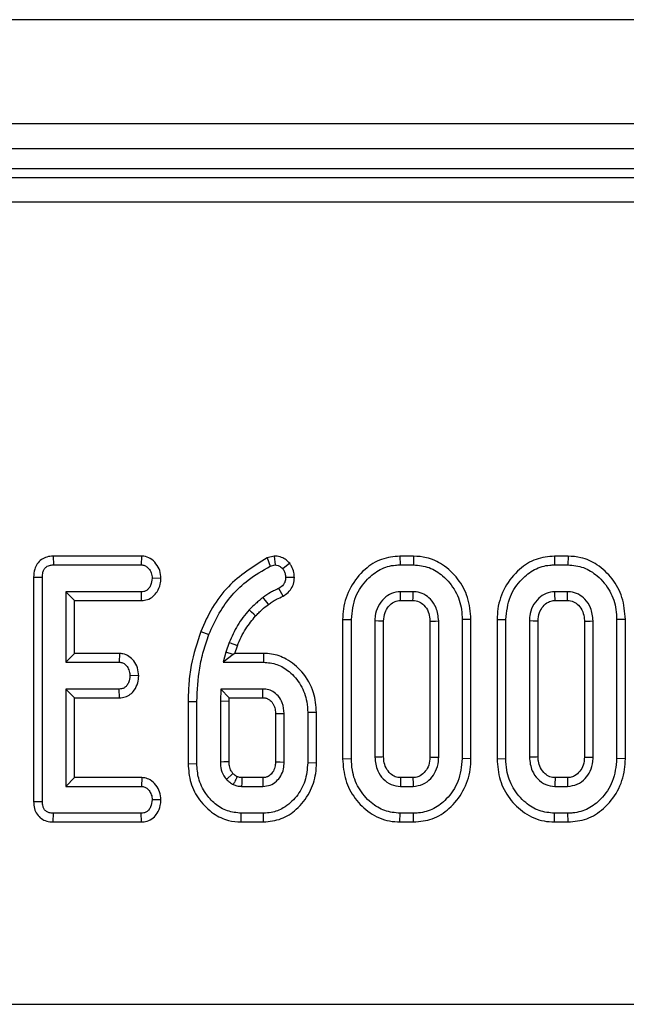
# Model space of a CAD drawing. Units: millimetres. Extents: x 8 to 418, y -29 to 291.
# Drawn here: x 152 to 155, y 139 to 145 of the extents above; entities that cross this region are included whole.
import ezdxf

# ---------------------------------------------------------------- set-up
doc = ezdxf.new("R2010")
doc.units = ezdxf.units.MM

msp = doc.modelspace()

# ---------------------------------------------------------------- linework, layer by layer
at = {"color": 7, "linetype": 'Continuous', "lineweight": 25}
for p, q in [((171.521257, 144.811771), (28.806972, 144.811771)), ((171.521257, 144.211771), (28.806972, 144.211771)), ((171.521257, 144.068913), (28.806972, 144.068913)), ((157.370007, 143.954628), (114.386793, 143.954628)), ((114.437876, 143.903545), (157.318924, 143.903545)), ((157.318924, 143.761231), (114.437876, 143.761231)), ((151.93647, 141.726056), (151.937582, 141.675677)), ((152.444167, 141.726056), (151.93647, 141.726056)), ((152.444167, 141.726056), (152.442529, 141.675677)), ((153.207246, 141.726601), (153.165964, 141.715713)), ((153.165964, 141.715713), (153.184264, 141.668438)), ((153.207246, 141.726601), (153.211713, 141.675677)), ((153.930108, 141.726056), (153.930825, 141.675677)), ((154.008259, 141.726056), (153.930108, 141.726056)), ((154.008259, 141.726056), (154.007442, 141.675677)), ((154.818139, 141.726056), (154.818856, 141.675677)), ((154.89629, 141.726056), (154.818139, 141.726056)), ((154.89629, 141.726056), (154.895473, 141.675677)), ((151.937582, 141.675677), (152.442529, 141.675677)), ((153.184264, 141.668438), (153.211713, 141.675677)), ((153.296237, 141.684961), (153.256356, 141.653657)), ((153.930825, 141.675677), (154.007442, 141.675677)), ((154.818856, 141.675677), (154.895473, 141.675677)), ((151.82416, 141.604713), (151.874539, 141.604188)), ((151.82416, 141.604713), (151.82416, 140.313761)), ((151.874539, 140.314372), (151.874539, 141.604188)), ((152.556066, 141.5976), (152.505572, 141.598457)), ((153.323124, 141.602816), (153.272645, 141.60268)), ((153.258043, 141.495695), (153.233432, 141.539939)), ((152.443736, 141.521237), (152.009674, 141.521237)), ((152.009674, 141.521237), (152.009674, 141.115832)), ((152.060054, 141.470858), (152.009674, 141.521237)), ((152.444836, 141.470858), (152.443736, 141.521237)), ((154.005934, 141.521237), (153.932334, 141.521237)), ((154.893965, 141.521237), (154.820365, 141.521237)), ((152.060054, 141.166211), (152.060054, 141.470858)), ((152.060054, 141.470858), (152.444836, 141.470858)), ((153.933694, 141.470858), (154.004576, 141.470858)), ((154.821725, 141.470858), (154.892607, 141.470858)), ((153.600222, 141.361861), (153.650601, 141.361367)), ((153.600222, 141.361861), (153.600222, 140.560952)), ((153.650601, 140.561416), (153.650601, 141.361367)), ((153.785736, 141.353223), (153.785736, 140.56956)), ((153.836115, 140.57069), (153.836115, 141.352154)), ((154.102152, 141.352018), (154.102152, 140.570663)), ((154.152532, 140.56956), (154.152532, 141.353223)), ((154.338046, 141.36185), (154.287667, 141.361367)), ((154.287667, 141.361367), (154.287667, 140.561416)), ((154.338046, 140.560946), (154.338046, 141.36185)), ((154.488253, 141.361861), (154.538632, 141.361367)), ((154.488253, 141.361861), (154.488253, 140.560952)), ((154.538632, 140.561416), (154.538632, 141.361367)), ((154.673767, 141.353223), (154.673767, 140.56956)), ((154.724146, 140.57069), (154.724146, 141.352154)), ((154.990183, 141.352018), (154.990183, 140.570663)), ((155.040562, 140.56956), (155.040562, 141.353223)), ((155.226077, 141.36185), (155.175698, 141.361367)), ((155.175698, 141.361367), (155.175698, 140.561416)), ((155.226077, 140.560946), (155.226077, 141.36185)), ((152.78466, 141.29299), (152.831646, 141.274796)), ((152.948381, 141.228645), (152.929076, 141.172842)), ((152.980091, 141.166211), (152.995541, 141.210871)), ((152.060054, 141.166211), (152.009674, 141.115832)), ((152.318535, 141.166211), (152.060054, 141.166211)), ((152.318535, 141.166211), (152.316745, 141.115832)), ((152.929076, 141.172842), (152.914597, 141.115832)), ((152.971548, 141.160127), (152.914597, 141.115832)), ((152.971548, 141.160127), (152.929076, 141.172842)), ((152.980091, 141.166211), (152.971548, 141.160127)), ((153.145326, 141.166211), (152.980091, 141.166211)), ((153.145326, 141.166211), (153.144749, 141.115832)), ((152.009674, 141.115832), (152.316745, 141.115832)), ((152.914597, 141.115832), (153.144749, 141.115832)), ((152.428477, 141.037674), (152.377978, 141.038611)), ((152.316745, 140.961391), (152.009674, 140.961391)), ((152.009674, 140.961391), (152.009674, 140.401546)), ((152.060054, 140.911012), (152.009674, 140.961391)), ((152.318042, 140.911012), (152.316745, 140.961391)), ((152.90042, 140.961391), (152.897705, 140.891411)), ((153.142336, 140.961391), (152.90042, 140.961391)), ((152.948883, 140.911012), (152.90042, 140.961391)), ((152.060054, 140.911012), (152.318042, 140.911012)), ((152.060054, 140.451925), (152.060054, 140.911012)), ((152.712191, 140.890028), (152.76257, 140.889601)), ((152.712191, 140.890028), (152.712191, 140.532217)), ((152.76257, 140.53276), (152.76257, 140.889601)), ((152.897705, 140.891411), (152.897705, 140.541507)), ((152.948084, 140.890434), (152.897705, 140.891411)), ((152.948084, 140.890434), (152.948883, 140.911012)), ((152.948084, 140.542442), (152.948084, 140.890434)), ((152.948883, 140.911012), (153.14107, 140.911012)), ((153.214121, 140.82047), (153.214121, 140.542291)), ((153.264501, 140.541507), (153.264501, 140.82143)), ((153.450015, 140.82681), (153.399636, 140.826256)), ((153.399636, 140.826256), (153.399636, 140.536681)), ((153.450015, 140.536014), (153.450015, 140.82681)), ((152.712191, 140.532217), (152.76257, 140.53276)), ((153.450015, 140.536014), (153.399636, 140.536681)), ((153.600222, 140.560952), (153.650601, 140.561416)), ((154.338046, 140.560946), (154.287667, 140.561416)), ((154.488253, 140.560952), (154.538632, 140.561416)), ((155.226077, 140.560946), (155.175698, 140.561416)), ((152.969919, 140.475852), (152.932696, 140.441664)), ((152.060054, 140.451925), (152.009674, 140.401546)), ((152.445422, 140.451925), (152.060054, 140.451925)), ((152.445422, 140.451925), (152.443736, 140.401546)), ((153.140942, 140.451925), (153.021428, 140.451925)), ((154.004503, 140.451925), (153.933699, 140.451925)), ((154.892534, 140.451925), (154.82173, 140.451925)), ((152.009674, 140.401546), (152.443736, 140.401546)), ((153.01987, 140.401546), (153.142336, 140.401546)), ((153.932334, 140.401546), (154.005934, 140.401546)), ((154.820365, 140.401546), (154.893965, 140.401546)), ((151.82416, 140.313761), (151.874539, 140.314372)), ((152.556066, 140.323483), (152.505572, 140.324326)), ((151.937169, 140.196727), (151.937582, 140.247106)), ((152.442529, 140.247106), (151.937582, 140.247106)), ((152.443684, 140.196727), (152.442529, 140.247106)), ((153.016845, 140.196727), (153.017457, 140.247106)), ((153.144749, 140.247106), (153.017457, 140.247106)), ((153.145246, 140.196727), (153.144749, 140.247106)), ((153.930031, 140.196727), (153.930825, 140.247106)), ((154.007442, 140.247106), (153.930825, 140.247106)), ((154.008261, 140.196727), (154.007442, 140.247106)), ((154.818062, 140.196727), (154.818856, 140.247106)), ((154.895473, 140.247106), (154.818856, 140.247106)), ((154.896292, 140.196727), (154.895473, 140.247106)), ((151.937169, 140.196727), (152.443684, 140.196727)), ((153.016845, 140.196727), (153.145246, 140.196727)), ((153.930031, 140.196727), (154.008261, 140.196727)), ((154.818062, 140.196727), (154.896292, 140.196727)), ((100.642682, 139.148024), (171.256432, 139.148024))]:
    msp.add_line(p, q, dxfattribs=at)
at = {"color": 7, "linetype": 'Continuous', "lineweight": 25, "flags": 128}
for points in [[(153.17395, 141.448116), (153.165965, 141.458503), (153.154603, 141.47328), (153.143241, 141.488056)], [(153.933694, 141.470858), (153.93351, 141.477614), (153.93292, 141.499425), (153.932334, 141.521237)], [(154.004576, 141.470858), (154.004985, 141.485935), (154.005461, 141.503586), (154.005934, 141.521237)], [(154.821725, 141.470858), (154.821541, 141.477614), (154.820951, 141.499425), (154.820365, 141.521237)], [(154.892607, 141.470858), (154.893016, 141.485935), (154.893491, 141.503586), (154.893965, 141.521237)], [(153.100036, 141.38207), (153.089967, 141.391369), (153.076485, 141.403817), (153.063004, 141.416266)], [(153.836115, 141.352154), (153.829359, 141.352299), (153.807548, 141.352763), (153.785736, 141.353223)], [(154.102152, 141.352018), (154.11723, 141.352381), (154.134881, 141.352803), (154.152532, 141.353223)], [(154.724146, 141.352154), (154.71739, 141.352299), (154.695579, 141.352763), (154.673767, 141.353223)], [(154.990183, 141.352018), (155.005261, 141.352381), (155.022912, 141.352803), (155.040562, 141.353223)], [(152.995541, 141.210871), (152.982245, 141.215883), (152.965313, 141.222264), (152.948381, 141.228645)], [(153.214121, 140.82047), (153.219533, 140.820574), (153.242017, 140.821004), (153.264501, 140.82143)], [(152.948084, 140.542442), (152.937803, 140.542249), (152.917754, 140.541876), (152.897705, 140.541507)], [(153.214121, 140.542291), (153.219703, 140.542203), (153.242102, 140.541853), (153.264501, 140.541507)], [(153.836115, 140.57069), (153.8274, 140.570492), (153.806568, 140.570024), (153.785736, 140.56956)], [(154.102152, 140.570663), (154.109414, 140.570503), (154.130973, 140.57003), (154.152532, 140.56956)], [(154.724146, 140.57069), (154.715431, 140.570492), (154.694599, 140.570024), (154.673767, 140.56956)], [(154.990183, 140.570663), (154.997445, 140.570503), (155.019004, 140.57003), (155.040562, 140.56956)], [(153.021428, 140.451925), (153.021353, 140.449527), (153.02043, 140.419785), (153.01987, 140.401546)], [(153.140942, 140.451925), (153.141098, 140.446344), (153.14172, 140.423945), (153.142336, 140.401546)], [(153.933699, 140.451925), (153.933461, 140.44321), (153.932896, 140.422378), (153.932334, 140.401546)], [(154.004503, 140.451925), (154.004711, 140.444663), (154.005325, 140.423104), (154.005934, 140.401546)], [(154.82173, 140.451925), (154.821492, 140.44321), (154.820927, 140.422378), (154.820365, 140.401546)], [(154.892534, 140.451925), (154.892742, 140.444663), (154.893355, 140.423104), (154.893965, 140.401546)]]:
    msp.add_lwpolyline(points, dxfattribs=at)
at = {"color": 7, "linetype": 'Continuous', "lineweight": 25}
msp.add_arc((116.146167, 141.865964), 37.007226, 358.5213491, 358.5993723, dxfattribs=at)
for points, knots in [([(151.93647, 141.726056), (151.924298, 141.725112), (151.900483, 141.723264), (151.867676, 141.707706), (151.843559, 141.68282), (151.82695, 141.647506), (151.825202, 141.620701), (151.82416, 141.604713)], [0, 0, 0, 0, 0.19567091, 0.38282024, 0.57075906, 0.74398789, 1, 1, 1, 1]), ([(152.556066, 141.5976), (152.554755, 141.612855), (152.552152, 141.643167), (152.529296, 141.683346), (152.497577, 141.713696), (152.465897, 141.724673), (152.448485, 141.725781), (152.444167, 141.726056)], [0, 0, 0, 0, 0.24232636, 0.48151506, 0.72092262, 0.93078857, 1, 1, 1, 1]), ([(153.165964, 141.715713), (153.086884, 141.66589), (152.96491, 141.589042), (152.846968, 141.431947), (152.805537, 141.33955), (152.78466, 141.29299)], [0, 0, 0, 0, 0.47770081, 0.73681029, 1, 1, 1, 1]), ([(153.296237, 141.684961), (153.289554, 141.691761), (153.275897, 141.705657), (153.248341, 141.721471), (153.224051, 141.725286), (153.209822, 141.726399), (153.207246, 141.726601)], [0, 0, 0, 0, 0.2821077, 0.57645224, 0.92330959, 1, 1, 1, 1]), ([(153.930108, 141.726056), (153.894125, 141.722545), (153.820916, 141.715402), (153.719598, 141.649819), (153.640665, 141.551191), (153.603831, 141.446342), (153.601096, 141.382322), (153.600222, 141.361861)], [0, 0, 0, 0, 0.19748003, 0.40177951, 0.64613001, 0.88690001, 1, 1, 1, 1]), ([(154.338046, 141.36185), (154.334526, 141.404905), (154.327707, 141.48831), (154.266219, 141.598381), (154.183284, 141.678196), (154.091471, 141.720251), (154.033017, 141.724329), (154.008259, 141.726056)], [0, 0, 0, 0, 0.23606627, 0.4573057, 0.67799361, 0.86361452, 1, 1, 1, 1]), ([(154.818139, 141.726056), (154.782156, 141.722545), (154.708947, 141.715402), (154.607629, 141.649819), (154.528696, 141.551191), (154.491862, 141.446342), (154.489127, 141.382322), (154.488253, 141.361861)], [0, 0, 0, 0, 0.19748003, 0.40177951, 0.64613001, 0.88690001, 1, 1, 1, 1]), ([(155.226077, 141.36185), (155.222557, 141.404905), (155.215738, 141.48831), (155.154249, 141.598381), (155.071315, 141.678196), (154.979502, 141.720251), (154.921048, 141.724329), (154.89629, 141.726056)], [0, 0, 0, 0, 0.23606627, 0.4573057, 0.67799361, 0.86361452, 1, 1, 1, 1]), ([(151.874539, 141.604188), (151.874988, 141.614115), (151.875733, 141.630613), (151.884031, 141.651), (151.895318, 141.664018), (151.911304, 141.672684), (151.926039, 141.675201), (151.935544, 141.675593), (151.937582, 141.675677)], [0, 0, 0, 0, 0.27185406, 0.45182382, 0.59482915, 0.73775632, 0.94376037, 1, 1, 1, 1]), ([(152.442529, 141.675677), (152.449274, 141.674957), (152.462825, 141.673509), (152.482798, 141.659424), (152.498721, 141.637295), (152.504808, 141.614442), (152.505423, 141.601577), (152.505572, 141.598457)], [0, 0, 0, 0, 0.18283728, 0.36730414, 0.64750711, 0.91452636, 1, 1, 1, 1]), ([(152.831646, 141.274796), (152.850163, 141.316316), (152.903033, 141.434866), (153.024098, 141.576304), (153.140812, 141.643443), (153.184264, 141.668438)], [0, 0, 0, 0, 0.25280046, 0.72182233, 1, 1, 1, 1]), ([(153.211713, 141.675677), (153.217863, 141.675045), (153.230234, 141.673772), (153.24536, 141.664807), (153.253033, 141.657027), (153.256356, 141.653657)], [0, 0, 0, 0, 0.35903635, 0.72233776, 1, 1, 1, 1]), ([(153.256356, 141.653657), (153.260093, 141.647733), (153.267613, 141.635809), (153.271721, 141.617849), (153.272397, 141.606748), (153.272645, 141.60268)], [0, 0, 0, 0, 0.38481546, 0.77454632, 1, 1, 1, 1]), ([(153.323124, 141.602816), (153.32253, 141.612542), (153.321153, 141.63511), (153.310198, 141.662845), (153.299799, 141.679319), (153.296237, 141.684961)], [0, 0, 0, 0, 0.33243028, 0.77137009, 1, 1, 1, 1]), ([(153.650601, 141.361367), (153.655547, 141.406753), (153.664892, 141.492492), (153.733404, 141.59019), (153.813215, 141.654004), (153.882525, 141.674242), (153.921969, 141.675414), (153.930825, 141.675677)], [0, 0, 0, 0, 0.29042624, 0.54865415, 0.74506007, 0.94276116, 1, 1, 1, 1]), ([(154.007442, 141.675677), (154.038021, 141.672667), (154.099363, 141.666629), (154.185112, 141.611254), (154.25314, 141.528457), (154.284798, 141.436833), (154.286934, 141.380637), (154.287667, 141.361367)], [0, 0, 0, 0, 0.19546982, 0.39211967, 0.63815362, 0.87591903, 1, 1, 1, 1]), ([(154.538632, 141.361367), (154.543578, 141.406753), (154.552923, 141.492492), (154.621435, 141.59019), (154.701246, 141.654004), (154.770556, 141.674242), (154.81, 141.675414), (154.818856, 141.675677)], [0, 0, 0, 0, 0.29042624, 0.54865415, 0.74506007, 0.94276116, 1, 1, 1, 1]), ([(154.895473, 141.675677), (154.926052, 141.672667), (154.987394, 141.666629), (155.073143, 141.611254), (155.141171, 141.528457), (155.172829, 141.436833), (155.174965, 141.380637), (155.175698, 141.361367)], [0, 0, 0, 0, 0.19546982, 0.39211967, 0.63815362, 0.87591903, 1, 1, 1, 1]), ([(152.505572, 141.598457), (152.503785, 141.584561), (152.501069, 141.563448), (152.487052, 141.540121), (152.472982, 141.527841), (152.458122, 141.52184), (152.448112, 141.52142), (152.443736, 141.521237)], [0, 0, 0, 0, 0.37763466, 0.57376905, 0.72759484, 0.88088338, 1, 1, 1, 1]), ([(152.444836, 141.470858), (152.456073, 141.471838), (152.480224, 141.473944), (152.512251, 141.492353), (152.53773, 141.523798), (152.552841, 141.559899), (152.555125, 141.586605), (152.556066, 141.5976)], [0, 0, 0, 0, 0.17975335, 0.38631148, 0.57078793, 0.82329993, 1, 1, 1, 1]), ([(153.272645, 141.60268), (153.272099, 141.594592), (153.271127, 141.580199), (153.258037, 141.556945), (153.243129, 141.546641), (153.233432, 141.539939)], [0, 0, 0, 0, 0.30957747, 0.55086109, 1, 1, 1, 1]), ([(153.258043, 141.495695), (153.268051, 141.502601), (153.288478, 141.516696), (153.312466, 141.546395), (153.321697, 141.577432), (153.322763, 141.596393), (153.323124, 141.602816)], [0, 0, 0, 0, 0.27729697, 0.56593978, 0.85294887, 1, 1, 1, 1]), ([(153.233432, 141.539939), (153.225448, 141.536466), (153.209476, 141.529519), (153.178635, 141.513325), (153.157388, 141.498156), (153.143241, 141.488056)], [0, 0, 0, 0, 0.25036748, 0.5008707, 1, 1, 1, 1]), ([(153.143241, 141.488056), (153.136162, 141.482512), (153.122003, 141.471421), (153.0945, 141.448271), (153.075595, 141.429061), (153.063004, 141.416266)], [0, 0, 0, 0, 0.2503149, 0.50068981, 1, 1, 1, 1]), ([(153.17395, 141.448116), (153.18121, 141.453559), (153.195861, 141.464544), (153.223942, 141.480678), (153.245218, 141.490047), (153.258043, 141.495695)], [0, 0, 0, 0, 0.28070127, 0.56642516, 1, 1, 1, 1]), ([(153.932334, 141.521237), (153.914928, 141.519322), (153.880832, 141.515572), (153.835916, 141.483501), (153.801842, 141.439102), (153.787312, 141.391672), (153.786134, 141.362942), (153.785736, 141.353223)], [0, 0, 0, 0, 0.20979337, 0.41095061, 0.65027133, 0.88169391, 1, 1, 1, 1]), ([(154.152532, 141.353223), (154.149867, 141.379264), (154.145177, 141.42509), (154.109225, 141.47642), (154.069471, 141.509133), (154.032943, 141.519952), (154.011611, 141.520967), (154.005934, 141.521237)], [0, 0, 0, 0, 0.31284074, 0.55052397, 0.74009886, 0.93083729, 1, 1, 1, 1]), ([(154.820365, 141.521237), (154.802959, 141.519322), (154.768863, 141.515572), (154.723947, 141.483501), (154.689873, 141.439102), (154.675343, 141.391672), (154.674165, 141.362942), (154.673767, 141.353223)], [0, 0, 0, 0, 0.20979337, 0.41095061, 0.65027133, 0.88169391, 1, 1, 1, 1]), ([(155.040562, 141.353223), (155.037897, 141.379264), (155.033208, 141.42509), (154.997255, 141.47642), (154.957502, 141.509133), (154.920974, 141.519952), (154.899642, 141.520967), (154.893965, 141.521237)], [0, 0, 0, 0, 0.31284074, 0.55052397, 0.74009886, 0.93083729, 1, 1, 1, 1]), ([(153.100036, 141.38207), (153.105969, 141.388083), (153.118219, 141.400499), (153.142211, 141.423303), (153.161626, 141.438481), (153.17395, 141.448116)], [0, 0, 0, 0, 0.25543607, 0.52738758, 1, 1, 1, 1]), ([(153.836115, 141.352154), (153.837393, 141.36903), (153.839702, 141.399526), (153.86301, 141.437602), (153.890912, 141.462597), (153.917135, 141.47014), (153.930213, 141.470707), (153.933694, 141.470858)], [0, 0, 0, 0, 0.2942008, 0.53164704, 0.76889633, 0.9384963, 1, 1, 1, 1]), ([(154.004576, 141.470858), (154.016846, 141.469727), (154.040703, 141.467529), (154.071496, 141.442238), (154.09479, 141.408242), (154.101142, 141.374671), (154.101963, 141.35627), (154.102152, 141.352018)], [0, 0, 0, 0, 0.21201027, 0.41224994, 0.6754076, 0.92498602, 1, 1, 1, 1]), ([(154.724146, 141.352154), (154.725424, 141.36903), (154.727733, 141.399526), (154.751041, 141.437602), (154.778943, 141.462597), (154.805166, 141.47014), (154.818244, 141.470707), (154.821725, 141.470858)], [0, 0, 0, 0, 0.2942008, 0.53164704, 0.76889633, 0.9384963, 1, 1, 1, 1]), ([(154.892607, 141.470858), (154.904877, 141.469727), (154.928734, 141.467529), (154.959527, 141.442238), (154.982821, 141.408242), (154.989173, 141.374671), (154.989994, 141.35627), (154.990183, 141.352018)], [0, 0, 0, 0, 0.21201027, 0.41224994, 0.6754076, 0.92498602, 1, 1, 1, 1]), ([(153.063004, 141.416266), (153.05094, 141.402265), (153.026796, 141.374247), (152.985506, 141.312932), (152.963206, 141.262304), (152.948381, 141.228645)], [0, 0, 0, 0, 0.25079344, 0.5019115, 1, 1, 1, 1]), ([(152.995541, 141.210871), (153.0024, 141.227536), (153.016304, 141.261314), (153.049275, 141.320176), (153.080534, 141.35829), (153.100036, 141.38207)], [0, 0, 0, 0, 0.268070092, 0.543343131, 1, 1, 1, 1]), ([(152.78466, 141.29299), (152.764028, 141.228653), (152.732644, 141.130784), (152.714773, 140.994363), (152.713047, 140.924635), (152.712191, 140.890028)], [0, 0, 0, 0, 0.49145701, 0.7475993, 1, 1, 1, 1]), ([(152.76257, 140.889601), (152.765526, 140.954229), (152.769999, 141.052024), (152.799077, 141.180273), (152.820758, 141.243195), (152.831646, 141.274796)], [0, 0, 0, 0, 0.49237717, 0.74505876, 1, 1, 1, 1]), ([(152.428477, 141.037674), (152.427065, 141.053442), (152.424312, 141.084201), (152.402271, 141.122516), (152.373792, 141.151142), (152.34391, 141.164192), (152.324946, 141.165701), (152.318535, 141.166211)], [0, 0, 0, 0, 0.25244877, 0.49243624, 0.69396913, 0.89652861, 1, 1, 1, 1]), ([(153.450015, 140.82681), (153.447029, 140.865289), (153.440464, 140.949888), (153.375583, 141.059692), (153.286948, 141.134815), (153.205837, 141.163644), (153.160716, 141.165558), (153.145326, 141.166211)], [0, 0, 0, 0, 0.22762752, 0.50046254, 0.73163714, 0.90846955, 1, 1, 1, 1]), ([(152.316745, 141.115832), (152.32318, 141.115102), (152.336106, 141.113637), (152.354933, 141.100252), (152.37004, 141.078823), (152.377143, 141.056142), (152.377796, 141.042427), (152.377978, 141.038611)], [0, 0, 0, 0, 0.1770142, 0.35557255, 0.61946557, 0.89411992, 1, 1, 1, 1]), ([(153.144749, 141.115832), (153.17147, 141.113381), (153.225039, 141.108468), (153.301494, 141.060635), (153.364015, 140.987311), (153.395992, 140.901605), (153.398634, 140.846967), (153.399636, 140.826256)], [0, 0, 0, 0, 0.18637606, 0.3736437, 0.61611637, 0.8544882, 1, 1, 1, 1]), ([(152.377978, 141.038611), (152.376256, 141.024682), (152.373668, 141.003738), (152.359882, 140.980655), (152.346367, 140.968158), (152.3314, 140.962136), (152.32127, 140.961621), (152.316745, 140.961391)], [0, 0, 0, 0, 0.37914958, 0.57008594, 0.72309408, 0.87630928, 1, 1, 1, 1]), ([(152.318042, 140.911012), (152.328916, 140.911954), (152.350921, 140.913859), (152.380942, 140.929795), (152.40683, 140.957821), (152.424357, 140.995129), (152.427171, 141.024185), (152.428477, 141.037674)], [0, 0, 0, 0, 0.17451572, 0.35315782, 0.5317132, 0.78261745, 1, 1, 1, 1]), ([(153.264501, 140.82143), (153.262651, 140.841899), (153.259358, 140.87835), (153.232533, 140.921058), (153.208107, 140.94256), (153.188914, 140.95264), (153.170246, 140.959718), (153.153552, 140.960719), (153.142336, 140.961391)], [0, 0, 0, 0, 0.29407921, 0.52370311, 0.71244571, 0.75910985, 0.83816038, 1, 1, 1, 1]), ([(153.14107, 140.911012), (153.145677, 140.910803), (153.152798, 140.91048), (153.16232, 140.908765), (153.169409, 140.906073), (153.180413, 140.899951), (153.191596, 140.889166), (153.201722, 140.874372), (153.210522, 140.85581), (153.213533, 140.837163), (153.214004, 140.8238), (153.214121, 140.82047)], [0, 0, 0, 0, 0.106099579, 0.163986447, 0.221889694, 0.279767814, 0.453129486, 0.572500406, 0.691847636, 0.923215703, 1, 1, 1, 1]), ([(152.712191, 140.532217), (152.714939, 140.49524), (152.72047, 140.420804), (152.77388, 140.319718), (152.850558, 140.244537), (152.93654, 140.202603), (152.992553, 140.198504), (153.016845, 140.196727)], [0, 0, 0, 0, 0.22001904, 0.44290446, 0.66581206, 0.85506718, 1, 1, 1, 1]), ([(153.017457, 140.247106), (152.990339, 140.249767), (152.935989, 140.255102), (152.865265, 140.299112), (152.807077, 140.362744), (152.76808, 140.443544), (152.764335, 140.504187), (152.76257, 140.53276)], [0, 0, 0, 0, 0.19079031, 0.38239389, 0.57243243, 0.79855049, 1, 1, 1, 1]), ([(152.897705, 140.541507), (152.898191, 140.530803), (152.899445, 140.503146), (152.912022, 140.468134), (152.927585, 140.448208), (152.932696, 140.441664)], [0, 0, 0, 0, 0.29779267, 0.76938856, 1, 1, 1, 1]), ([(152.969919, 140.475852), (152.966243, 140.480649), (152.95622, 140.49373), (152.948969, 140.517235), (152.948344, 140.535034), (152.948084, 140.542442)], [0, 0, 0, 0, 0.25267792, 0.68898458, 1, 1, 1, 1]), ([(153.214121, 140.542291), (153.21393, 140.534558), (153.213481, 140.516354), (153.205691, 140.493758), (153.191694, 140.473336), (153.176415, 140.459818), (153.157273, 140.452527), (153.146291, 140.452122), (153.140942, 140.451925)], [0, 0, 0, 0, 0.17799075, 0.41900344, 0.53630031, 0.74786181, 0.87721365, 1, 1, 1, 1]), ([(153.142336, 140.401546), (153.15648, 140.402815), (153.184942, 140.40537), (153.22024, 140.429455), (153.246914, 140.461819), (153.262519, 140.500505), (153.263861, 140.528264), (153.264501, 140.541507)], [0, 0, 0, 0, 0.20321992, 0.40894217, 0.59825785, 0.80834861, 1, 1, 1, 1]), ([(153.399636, 140.536681), (153.396642, 140.500912), (153.390832, 140.43149), (153.338279, 140.340503), (153.26987, 140.277528), (153.19994, 140.249951), (153.160018, 140.247893), (153.144749, 140.247106)], [0, 0, 0, 0, 0.24974192, 0.48471595, 0.71956571, 0.89274634, 1, 1, 1, 1]), ([(153.145246, 140.196727), (153.180327, 140.20036), (153.249464, 140.207522), (153.343387, 140.270313), (153.414109, 140.360934), (153.446885, 140.457492), (153.449222, 140.516126), (153.450015, 140.536014)], [0, 0, 0, 0, 0.20705275, 0.40805966, 0.65130158, 0.8817295, 1, 1, 1, 1]), ([(153.600222, 140.560952), (153.603466, 140.519496), (153.60984, 140.438058), (153.6679, 140.328653), (153.754445, 140.243625), (153.84932, 140.201358), (153.909913, 140.197881), (153.930031, 140.196727)], [0, 0, 0, 0, 0.22749636, 0.44690746, 0.6659195, 0.88907927, 1, 1, 1, 1]), ([(153.930825, 140.247106), (153.900724, 140.249882), (153.840316, 140.255453), (153.755933, 140.30882), (153.688146, 140.388572), (153.654265, 140.480597), (153.651612, 140.539108), (153.650601, 140.561416)], [0, 0, 0, 0, 0.19212228, 0.38555587, 0.62380011, 0.85657196, 1, 1, 1, 1]), ([(153.785736, 140.56956), (153.788802, 140.542423), (153.794004, 140.49638), (153.832108, 140.443043), (153.877204, 140.407591), (153.914249, 140.403529), (153.932334, 140.401546)], [0, 0, 0, 0, 0.32637181, 0.55377022, 0.78215517, 1, 1, 1, 1]), ([(153.933699, 140.451925), (153.92327, 140.452725), (153.901805, 140.45437), (153.871877, 140.475461), (153.848276, 140.506664), (153.837226, 140.541374), (153.836412, 140.562864), (153.836115, 140.57069)], [0, 0, 0, 0, 0.18130333, 0.37314882, 0.62153505, 0.86218643, 1, 1, 1, 1]), ([(154.102152, 140.570663), (154.101185, 140.554519), (154.099407, 140.524875), (154.077276, 140.487104), (154.050404, 140.462421), (154.02384, 140.452752), (154.00963, 140.452144), (154.004503, 140.451925)], [0, 0, 0, 0, 0.280601823, 0.515262309, 0.750218493, 0.909872821, 1, 1, 1, 1]), ([(154.005934, 140.401546), (154.024953, 140.403928), (154.063123, 140.40871), (154.107309, 140.444075), (154.139175, 140.489573), (154.151132, 140.533526), (154.152213, 140.561357), (154.152532, 140.56956)], [0, 0, 0, 0, 0.22923686, 0.460069869, 0.660999314, 0.900086383, 1, 1, 1, 1]), ([(154.287667, 140.561416), (154.283143, 140.516333), (154.274541, 140.430608), (154.206624, 140.332653), (154.126746, 140.269196), (154.057174, 140.248707), (154.017122, 140.247417), (154.007442, 140.247106)], [0, 0, 0, 0, 0.28766875, 0.54699744, 0.74165713, 0.93756699, 1, 1, 1, 1]), ([(154.008261, 140.196727), (154.044848, 140.200234), (154.119301, 140.207371), (154.220581, 140.273353), (154.298552, 140.371828), (154.334423, 140.475929), (154.337159, 140.540144), (154.338046, 140.560946)], [0, 0, 0, 0, 0.20044972, 0.40790913, 0.64549779, 0.88516228, 1, 1, 1, 1]), ([(154.488253, 140.560952), (154.491497, 140.519496), (154.497871, 140.438058), (154.555931, 140.328653), (154.642475, 140.243625), (154.737351, 140.201358), (154.797944, 140.197881), (154.818062, 140.196727)], [0, 0, 0, 0, 0.227496363, 0.446907462, 0.665919498, 0.889079267, 1, 1, 1, 1]), ([(154.818856, 140.247106), (154.788755, 140.249882), (154.728346, 140.255453), (154.643964, 140.30882), (154.576177, 140.388572), (154.542296, 140.480597), (154.539643, 140.539108), (154.538632, 140.561416)], [0, 0, 0, 0, 0.192122277, 0.385555872, 0.623800111, 0.856571957, 1, 1, 1, 1]), ([(154.673767, 140.56956), (154.676833, 140.542423), (154.682035, 140.49638), (154.720139, 140.443043), (154.765235, 140.407591), (154.80228, 140.403529), (154.820365, 140.401546)], [0, 0, 0, 0, 0.326371809, 0.553770217, 0.78215517, 1, 1, 1, 1]), ([(154.82173, 140.451925), (154.811301, 140.452725), (154.789836, 140.45437), (154.759908, 140.475461), (154.736306, 140.506664), (154.725256, 140.541374), (154.724443, 140.562864), (154.724146, 140.57069)], [0, 0, 0, 0, 0.18130333, 0.37314882, 0.62153505, 0.86218643, 1, 1, 1, 1]), ([(154.990183, 140.570663), (154.989215, 140.554519), (154.987438, 140.524875), (154.965307, 140.487104), (154.938435, 140.462421), (154.911871, 140.452752), (154.897661, 140.452144), (154.892534, 140.451925)], [0, 0, 0, 0, 0.28060182, 0.51526231, 0.75021849, 0.90987282, 1, 1, 1, 1]), ([(154.893965, 140.401546), (154.912984, 140.403928), (154.951154, 140.40871), (154.99534, 140.444075), (155.027206, 140.489573), (155.039163, 140.533526), (155.040244, 140.561357), (155.040562, 140.56956)], [0, 0, 0, 0, 0.22923686, 0.46006987, 0.66099931, 0.90008638, 1, 1, 1, 1]), ([(155.175698, 140.561416), (155.171174, 140.516333), (155.162572, 140.430608), (155.094655, 140.332653), (155.014776, 140.269196), (154.945205, 140.248707), (154.905152, 140.247417), (154.895473, 140.247106)], [0, 0, 0, 0, 0.28766875, 0.54699744, 0.74165713, 0.93756699, 1, 1, 1, 1]), ([(154.896292, 140.196727), (154.932879, 140.200234), (155.007332, 140.207371), (155.108612, 140.273353), (155.186582, 140.371828), (155.222454, 140.475929), (155.22519, 140.540144), (155.226077, 140.560946)], [0, 0, 0, 0, 0.20044972, 0.40790913, 0.64549779, 0.88516228, 1, 1, 1, 1]), ([(152.993972, 140.457152), (152.992001, 140.458409), (152.98619, 140.462116), (152.97808, 140.468303), (152.972327, 140.473624), (152.969919, 140.475852)], [0, 0, 0, 0, 0.229724545, 0.677545504, 1, 1, 1, 1]), ([(152.556066, 140.323483), (152.554639, 140.339221), (152.551853, 140.36993), (152.528767, 140.410422), (152.498432, 140.438718), (152.468058, 140.450289), (152.451314, 140.451499), (152.445422, 140.451925)], [0, 0, 0, 0, 0.25140469, 0.49053296, 0.73055556, 0.90519094, 1, 1, 1, 1]), ([(152.932696, 140.441664), (152.935768, 140.438803), (152.941915, 140.43308), (152.954554, 140.422393), (152.965014, 140.415828), (152.971909, 140.4115)], [0, 0, 0, 0, 0.25407325, 0.50826876, 1, 1, 1, 1]), ([(152.993972, 140.457152), (152.993623, 140.456427), (152.988945, 140.446705), (152.981594, 140.431486), (152.974577, 140.417006), (152.971909, 140.4115)], [0, 0, 0, 0, 0.04756486, 0.63783565, 1, 1, 1, 1]), ([(152.971909, 140.4115), (152.978644, 140.409078), (152.989724, 140.405094), (153.005967, 140.402371), (153.015218, 140.401822), (153.01987, 140.401546)], [0, 0, 0, 0, 0.43522969, 0.71603177, 1, 1, 1, 1]), ([(153.021428, 140.451925), (153.018375, 140.452098), (153.012126, 140.452451), (153.002858, 140.454044), (152.996902, 140.456127), (152.993972, 140.457152)], [0, 0, 0, 0, 0.32665928, 0.66877373, 1, 1, 1, 1]), ([(152.443736, 140.401546), (152.450147, 140.400867), (152.463028, 140.399504), (152.481427, 140.386627), (152.496338, 140.366583), (152.504554, 140.344015), (152.505305, 140.329482), (152.505572, 140.324326)], [0, 0, 0, 0, 0.1753498, 0.35230402, 0.59925749, 0.85780341, 1, 1, 1, 1]), ([(151.82416, 140.313761), (151.824996, 140.300186), (151.826564, 140.274714), (151.842272, 140.239983), (151.867322, 140.214702), (151.89974, 140.199856), (151.923713, 140.196923), (151.936466, 140.196737), (151.937169, 140.196727)], [0, 0, 0, 0, 0.22121637, 0.4150778, 0.60970098, 0.79112563, 0.98848783, 1, 1, 1, 1]), ([(151.937582, 140.247106), (151.929535, 140.247555), (151.915441, 140.248342), (151.896676, 140.256763), (151.884268, 140.269769), (151.875814, 140.289524), (151.875036, 140.304691), (151.874539, 140.314372)], [0, 0, 0, 0, 0.22773899, 0.39885552, 0.57152664, 0.72649693, 1, 1, 1, 1]), ([(152.505572, 140.324326), (152.503768, 140.310419), (152.501043, 140.289414), (152.487264, 140.26626), (152.473563, 140.254243), (152.458365, 140.247907), (152.447716, 140.247368), (152.442529, 140.247106)], [0, 0, 0, 0, 0.374271143, 0.565338282, 0.713284729, 0.860347772, 1, 1, 1, 1]), ([(152.443684, 140.196727), (152.454651, 140.197648), (152.479178, 140.199707), (152.512062, 140.2178), (152.537937, 140.250035), (152.552897, 140.286113), (152.555151, 140.312689), (152.556066, 140.323483)], [0, 0, 0, 0, 0.174682631, 0.39067494, 0.575276824, 0.827496165, 1, 1, 1, 1])]:
    msp.add_open_spline(points, degree=3, knots=knots, dxfattribs=at)

doc.saveas('drawing.dxf')
